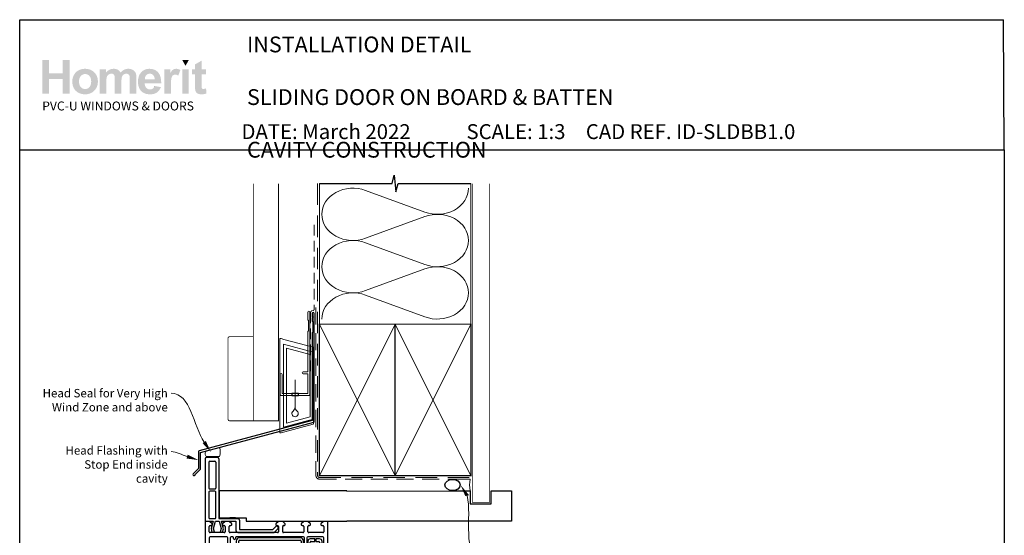
# Model space of a CAD drawing. Units: millimetres. Extents: x 29 to 1238, y 28 to 1593.
# Drawn here: x 42 to 627, y 1285 to 1592 of the extents above; entities that cross this region are included whole.
import ezdxf

# ---------------------------------------------------------------- set-up
doc = ezdxf.new("R2010")
doc.units = ezdxf.units.MM
doc.linetypes.add('DASHED', pattern=[19.05, 12.7, -6.35])
doc.layers.add('Homerit', color=2, linetype='Continuous')
doc.layers.add('INK_EXT_XXXXXX', color=7, linetype='Continuous')
doc.styles.add('General notes', font='arial.ttf', dxfattribs={"height": 3.5})
doc.styles.get("Standard").update_dxf_attribs({"font": 'arial.ttf'})

# ---------------------------------------------------------------- blocks, each defined once
blk = doc.blocks.new('sealant')
at = {"layer": 'Homerit', "color": 9, "lineweight": 20}
blk.add_lwpolyline([(-10.46, -7), (0, -7, -0.106806), (0, 0), (-10.46, 0)], format="xyb", dxfattribs=at)
at = {"layer": 'Homerit', "color": 9, "lineweight": 20, "extrusion": (0, 0, -1)}
blk.add_ellipse((-10.46, -3.5), major_axis=(4.77, 0), ratio=0.733157, start_param=-1.570796, end_param=1.570796, dxfattribs=at)
at = {"layer": 'Homerit', "color": 7, "lineweight": 25}
blk.add_ellipse((-10.46, -3.5), major_axis=(-4.56, 0), ratio=0.728665, dxfattribs=at)
blk = doc.blocks.new('drop1')
at = {"layer": 'Homerit', "color": 8, "linetype": 'DASHED', "lineweight": 9, "ltscale": 20}
blk.add_lwpolyline([(0, -8.09), (0, 8.09)], dxfattribs=at)
at = {"layer": 'Homerit', "color": 2, "lineweight": 25}
blk.add_lwpolyline([(-2, -1.2), (2, -1.2), (2, 0), (-2, 0)], close=True, dxfattribs=at)
at = {"layer": 'Homerit', "color": 8, "linetype": 'Continuous', "lineweight": 9, "ltscale": 0.2}
blk.add_lwpolyline([(0, -8.1, -0.232217), (-1.17, -10.47, 2.918303), (1.17, -10.46, -0.232153), (0, -8.09)], format="xyb", dxfattribs=at)
blk = doc.blocks.new('A$C2B462F2B')
at = {"layer": 'Homerit', "color": 8, "lineweight": 0}
for p, q in [((0.78, 48.79), (0.78, -7.07)), ((3.03, 48.37), (1.47, 48.79)), ((20.63, 43.65), (3.03, 48.37)), ((20.78, -1.73), (20.78, 43.46)), ((1.47, -7.06), (20.63, -1.93))]:
    blk.add_line(p, q, dxfattribs=at)
at = {"layer": 'Homerit', "color": 250, "lineweight": 0}
for p, q in [((2.98, -3.76), (2.98, 45.49)), ((2.98, 45.49), (20.58, 40.77)), ((4.75, -1.45), (4.75, 43.18)), ((4.75, 43.18), (18.81, 39.41)), ((18.81, 39.41), (18.81, 2.31)), ((20.58, 40.77), (20.58, 0.95)), ((20.58, 0.95), (2.98, -3.76)), ((2.98, -4.29), (20.58, 0.43)), ((18.81, 2.31), (4.75, -1.45)), ((2.98, -5.71), (20.58, -1))]:
    blk.add_line(p, q, dxfattribs=at)
at = {"layer": 'Homerit', "color": 8, "lineweight": 0}
for centre, start, end in [((20.58, 43.46), 0, 75), ((20.58, -1.73), 285, 0)]:
    blk.add_arc(centre, 0.2, start, end, dxfattribs=at)
at = {"layer": 'Homerit', "color": 8, "lineweight": 0, "extrusion": (0, 0, -1)}
for centre, major_axis, start_param, end_param in [((1.59, 48.55), (-0.812, 0.263), 6.20913, 7.630923), ((1.59, -6.82), (-0.812, -0.263), 4.935448, 6.357241)]:
    blk.add_ellipse(centre, major_axis=major_axis, ratio=0.228742, start_param=start_param, end_param=end_param, dxfattribs=at)
blk = doc.blocks.new('A$Cd060d730')
for p, q in [((-36.69, 77.5), (-36.69, 41.5)), ((-35.69, 78.5), (-29.49, 78.5)), ((-33.89, 76.2), (-30.79, 76.2)), ((-28.49, 77.5), (-28.49, 42.1)), ((-34.39, 75.7), (-34.39, 60.2)), ((-30.29, 75.7), (-30.29, 60.2)), ((-33.89, 59.7), (-30.79, 59.7)), ((-28.23, 58.5), (-28.23, 42.5)), ((47.42, 58.5), (-28.23, 58.5)), ((-34.39, 57.9), (-34.39, 42.6)), ((-30.79, 58.4), (-33.89, 58.4)), ((-30.29, 42.6), (-30.29, 57.9)), ((-36.69, 41.5), (-36.69, 41)), ((-33.89, 42.1), (-30.79, 42.1)), ((-28.49, 42.1), (-17.19, 42.1)), ((-28.23, 42.5), (-12.23, 42.5)), ((-18.67, 42.5), (-21.97, 42.5)), ((-16.19, 41.1), (-16.19, 35.7)), ((-12.23, 42.5), (-12.23, 40.5)), ((-36.71, 39.96), (-36.71, -11.04)), ((-34.01, 40.46), (-36.21, 40.46)), ((-36.18, 40.5), (-35.69, 40.5)), ((-35.69, 40.5), (-31.87, 40.5)), ((-34.21, 34.26), (-34.21, 37.46)), ((-32.51, 38.96), (-34.01, 40.46)), ((-33.71, 37.96), (-33.01, 37.96)), ((-31.87, 40.5), (-33.14, 36.13)), ((-33.14, 36.13), (-32.58, 34.02)), ((-32.51, 38.46), (-32.51, 38.96)), ((-31.65, 36.15), (-30.49, 40.5)), ((-31.08, 34.02), (-31.65, 36.15)), ((-30.49, 40.5), (-28.24, 40.5)), ((-28.24, 40.5), (-27.07, 36.15)), ((-27.07, 36.15), (-27.64, 34.02)), ((-25.71, 36), (-26.92, 40.5)), ((-26.92, 40.5), (-18.32, 40.5)), ((-24.81, 40.46), (-26.31, 38.96)), ((-26.31, 38.96), (-26.31, 38.46)), ((-26.24, 34.02), (-25.71, 36)), ((-25.81, 37.96), (-25.31, 37.96)), ((-22.31, 40.46), (-24.81, 40.46)), ((-24.81, 37.46), (-24.81, 34.26)), ((-20.81, 38.96), (-22.31, 40.46)), ((-22.31, 34.26), (-22.31, 37.46)), ((-21.81, 37.96), (-21.31, 37.96)), ((-20.81, 38.46), (-20.81, 38.96)), ((-18.32, 40.5), (-18.32, 34.88)), ((-16.19, 35.7), (3.61, 35.7)), ((-12.23, 40.5), (47.42, 40.5)), ((3.61, 35.7), (5.26, 37.34)), ((4.4, 33.88), (6.6, 36.09)), ((6.89, 40.46), (5.39, 38.96)), ((5.39, 38.96), (5.39, 38.46)), ((5.89, 37.96), (6.39, 37.96)), ((6.58, 37.03), (6.72, 36.6)), ((9.39, 40.46), (6.89, 40.46)), ((6.89, 37.46), (6.89, 34.26)), ((10.89, 38.96), (9.39, 40.46)), ((9.39, 34.26), (9.39, 37.46)), ((9.89, 37.96), (10.39, 37.96)), ((10.89, 38.46), (10.89, 38.96)), ((21.89, 40.46), (20.39, 38.96)), ((20.39, 38.96), (20.39, 38.46)), ((20.89, 37.96), (21.39, 37.96)), ((24.39, 40.46), (21.89, 40.46)), ((21.89, 37.46), (21.89, 34.26)), ((25.89, 38.96), (24.39, 40.46)), ((24.39, 34.26), (24.39, 37.46)), ((24.89, 37.96), (25.39, 37.96)), ((25.89, 38.46), (25.89, 38.96)), ((33.59, 40.46), (32.09, 38.96)), ((32.09, 38.96), (32.09, 38.46)), ((32.59, 37.96), (33.29, 37.96)), ((35.79, 40.46), (33.59, 40.46)), ((33.79, 37.46), (33.79, 34.26)), ((36.29, -11.04), (36.29, 39.96)), ((-34.21, 30.76), (-34.21, 2.16)), ((-25.31, 33.76), (-33.71, 33.76)), ((-23.71, 31.26), (-33.71, 31.26)), ((-32.58, 34.02), (-31.08, 34.02)), ((-27.64, 34.02), (-26.24, 34.02)), ((-23.21, 21.05), (-23.21, 30.76)), ((6.39, 33.76), (-21.81, 33.76)), ((-21.71, 30.76), (-21.71, 21.44)), ((-20.21, 31.26), (-21.21, 31.26)), ((-19.71, 30.26), (-19.71, 30.76)), ((-18.71, 30.76), (-18.71, 30.26)), ((21.79, 31.26), (-18.21, 31.26)), ((-17.32, 33.88), (4.4, 33.88)), ((19.79, 30.76), (-16.21, 30.76)), ((-16.21, 29.26), (19.79, 29.26)), ((21.39, 33.76), (9.89, 33.76)), ((22.29, 17.44), (22.29, 30.76)), ((23.79, 30.76), (23.79, 2.16)), ((33.29, 31.26), (24.29, 31.26)), ((33.29, 33.76), (24.89, 33.76)), ((28.54, 30.06), (25.79, 30.06)), ((28.54, 28.56), (28.54, 30.06)), ((31.29, 30.06), (29.04, 30.06)), ((29.04, 30.06), (29.04, 28.56)), ((33.79, 2.16), (33.79, 30.76)), ((-18.21, 28.76), (-18.21, 26.01)), ((-18.21, 26.01), (-16.71, 26.01)), ((-18.21, 25.51), (-18.21, 22.76)), ((-16.71, 25.51), (-18.21, 25.51)), ((-16.71, 26.01), (-16.71, 28.76)), ((-16.71, 22.76), (-16.71, 25.51)), ((20.29, 28.76), (20.29, 22.76)), ((21.79, 22.76), (21.79, 28.76)), ((24.29, 28.56), (24.29, 7.06)), ((25.79, 7.56), (25.79, 28.06)), ((26.29, 28.56), (28.54, 28.56)), ((29.04, 28.56), (30.79, 28.56)), ((31.29, 28.06), (31.29, 7.56)), ((32.79, 7.06), (32.79, 28.56)), ((-20.9, 18.3), (-16.71, 16.45)), ((-20.9, 18.3), (-20.9, 18.3)), ((-19.87, 20.57), (-16.2, 18.96)), ((19.79, 22.26), (-16.21, 22.26)), ((-16.21, 20.76), (19.79, 20.76)), ((-16.2, 18.96), (-16.2, 18.96)), ((-16.03, 18.92), (13.48, 17.37)), ((14.01, 17.83), (14.2, 19.99)), ((14.79, 19.99), (14.99, 17.73)), ((14.99, 17.73), (14.99, 17.73)), ((-24.21, 12.47), (-24.21, 12.47)), ((-24.21, 2.16), (-24.21, 12.47)), ((-21.85, 13.78), (-23.12, 15.05)), ((-21.71, -11.04), (-21.71, 13.42)), ((-16.71, 16.45), (20.82, 14.49)), ((13.48, 17.37), (13.48, 17.37)), ((15.46, 17.27), (21.77, 16.94)), ((21.29, 13.99), (21.29, 13.99)), ((21.29, 13.99), (21.29, -11.04)), ((21.77, 16.94), (21.77, 16.94)), ((30.79, 7.06), (26.29, 7.06)), ((-33.71, 1.66), (-31.97, 1.66)), ((-31.48, 2.12), (-31.25, 4.81)), ((-30.76, 5.26), (-30.71, 5.26)), ((-30.21, 4.76), (-30.21, 2.46)), ((-29.71, 1.96), (-28.71, 1.96)), ((-28.21, 2.46), (-28.21, 4.76)), ((-27.71, 5.26), (-27.66, 5.26)), ((-27.17, 4.81), (-27.17, 4.81)), ((-27.17, 4.81), (-26.93, 2.12)), ((-26.93, 2.12), (-26.93, 2.12)), ((-26.43, 1.66), (-24.71, 1.66)), ((24.29, 1.66), (26.02, 1.66)), ((25.79, 5.56), (31.29, 5.56)), ((26.02, 1.66), (26.02, 1.66)), ((26.52, 2.12), (26.75, 4.81)), ((27.24, 5.26), (27.29, 5.26)), ((27.79, 4.76), (27.79, 2.46)), ((28.29, 1.96), (29.29, 1.96)), ((29.79, 2.46), (29.79, 4.76)), ((30.29, 5.26), (30.34, 5.26)), ((30.83, 4.81), (30.83, 4.81)), ((30.83, 4.81), (31.07, 2.12)), ((31.07, 2.12), (31.07, 2.12)), ((31.57, 1.66), (33.29, 1.66)), ((-34.21, -1.84), (-34.21, -1.34)), ((-34.21, -8.54), (-34.21, -5.45)), ((-34.06, -5.09), (-32.31, -3.34)), ((-34.06, -5.09), (-34.06, -5.09)), ((-33.71, -0.84), (-29.51, -0.84)), ((-32.81, -2.34), (-33.71, -2.34)), ((-32.31, -3.34), (-32.31, -2.84)), ((-29.51, -0.84), (-29.21, -0.54)), ((-29.21, -0.54), (-28.91, -0.84)), ((-28.91, -0.84), (-24.71, -0.84)), ((-26.11, -2.84), (-26.11, -3.34)), ((-26.11, -3.34), (-24.35, -5.09)), ((-24.71, -2.34), (-25.61, -2.34)), ((-24.21, -1.34), (-24.21, -1.84)), ((-24.21, -5.45), (-24.21, -8.54)), ((23.79, -1.84), (23.79, -1.34)), ((23.79, -8.54), (23.79, -5.45)), ((23.94, -5.09), (25.69, -3.34)), ((23.94, -5.09), (23.94, -5.09)), ((24.29, -0.84), (28.49, -0.84)), ((25.19, -2.34), (24.29, -2.34)), ((25.69, -3.34), (25.69, -2.84)), ((28.49, -0.84), (28.79, -0.54)), ((28.79, -0.54), (29.09, -0.84)), ((29.09, -0.84), (33.29, -0.84)), ((31.89, -2.84), (31.89, -3.34)), ((31.89, -3.34), (33.65, -5.09)), ((33.29, -2.34), (32.39, -2.34)), ((33.79, -1.34), (33.79, -1.84)), ((33.79, -5.45), (33.79, -8.54)), ((-36.21, -11.54), (-33.81, -11.54)), ((-33.81, -11.54), (-32.31, -10.04)), ((-32.08, -10.64), (-33.77, -11.62)), ((-33.77, -11.62), (-24.57, -11.62)), ((-32.81, -9.04), (-33.71, -9.04)), ((-32.5, -8.29), (-32.08, -10.64)), ((-31.62, -6.55), (-32.44, -7.97)), ((-32.31, -10.04), (-32.31, -9.54)), ((-31.23, -9.72), (-31.45, -8.48)), ((-31.42, -8.22), (-30.76, -7.05)), ((-27.58, -10.11), (-30.75, -10.11)), ((-27.56, -7.08), (-26.97, -8.11)), ((-26.9, -8.53), (-27.11, -9.72)), ((-25.88, -8.02), (-26.74, -6.51)), ((-26.26, -10.64), (-25.85, -8.31)), ((-24.57, -11.62), (-26.26, -10.64)), ((-26.11, -9.54), (-26.11, -10.04)), ((-26.11, -10.04), (-24.61, -11.54)), ((-24.71, -9.04), (-25.61, -9.04)), ((-24.61, -11.54), (-22.21, -11.54)), ((21.79, -11.54), (24.19, -11.54)), ((24.19, -11.54), (25.69, -10.04)), ((25.88, -10.57), (24.19, -11.55)), ((24.19, -11.55), (33.39, -11.55)), ((25.19, -9.04), (24.29, -9.04)), ((25.46, -8.22), (25.88, -10.57)), ((26.34, -6.48), (25.52, -7.9)), ((25.69, -10.04), (25.69, -9.54)), ((26.73, -9.65), (26.51, -8.42)), ((26.53, -8.15), (27.2, -6.98)), ((30.38, -10.05), (27.21, -10.05)), ((30.39, -7.02), (30.99, -8.04)), ((31.06, -8.46), (30.85, -9.65)), ((32.08, -7.95), (31.22, -6.44)), ((31.7, -10.57), (32.11, -8.24)), ((33.39, -11.55), (31.7, -10.57)), ((31.89, -9.54), (31.89, -10.04)), ((31.89, -10.04), (33.39, -11.54)), ((33.29, -9.04), (32.39, -9.04)), ((33.39, -11.54), (35.79, -11.54))]:
    blk.add_line(p, q)
for centre, radius, start, end in [((-35.69, 77.5), 1, 90, 180), ((-33.89, 75.7), 0.5, 90, 180), ((-30.79, 75.7), 0.5, 0, 90), ((-29.49, 77.5), 1, 0, 90), ((-33.89, 60.2), 0.5, 180, 270), ((-30.79, 60.2), 0.5, 270, 0), ((-33.89, 57.9), 0.5, 90, 180), ((-30.79, 57.9), 0.5, 0, 90), ((-36.19, 41), 0.5, 180, 270.12471), ((-33.89, 42.6), 0.5, 180, 270), ((-30.79, 42.6), 0.5, 270, 0), ((-17.19, 41.1), 1, 0, 90), ((-36.21, 39.96), 0.5, 90, 180), ((-33.71, 37.46), 0.5, 90, 180), ((-33.01, 38.46), 0.5, 270, 0), ((-25.81, 38.46), 0.5, 180, 270), ((-25.31, 37.46), 0.5, 0, 90), ((-21.81, 37.46), 0.5, 90, 180), ((-21.31, 38.46), 0.5, 270, 0), ((5.82, 36.77), 0.8, 18.93829, 135), ((5.89, 38.46), 0.5, 180, 270), ((6.39, 37.46), 0.5, 360, 89.98601), ((6.25, 36.44), 0.5, 315, 18.93829), ((9.89, 37.46), 0.5, 90, 180.00262), ((10.39, 38.46), 0.5, 270, 0), ((20.89, 38.46), 0.5, 180, 270), ((21.39, 37.46), 0.5, 0, 90), ((24.89, 37.46), 0.5, 89.98601, 179.99913), ((25.39, 38.46), 0.5, 270, 0), ((32.59, 38.46), 0.5, 180, 270), ((33.29, 37.46), 0.5, 0, 90), ((35.79, 39.96), 0.5, 360, 90), ((-33.71, 34.26), 0.5, 180, 270), ((-33.71, 30.76), 0.5, 90, 180), ((-25.31, 34.26), 0.5, 270, 0), ((-23.71, 30.76), 0.5, 0, 90), ((-21.81, 34.26), 0.5, 180, 270), ((-21.21, 30.76), 0.5, 90, 180), ((-20.21, 30.76), 0.5, 0, 90), ((-19.21, 30.26), 0.5, 180, 0), ((-18.21, 30.76), 0.5, 90, 180), ((-17.32, 34.88), 1, 180, 270), ((-16.21, 28.76), 2, 90, 180), ((-16.21, 28.76), 0.5, 90, 180), ((6.39, 34.26), 0.5, 270, 0), ((9.89, 34.26), 0.5, 180, 270), ((19.79, 28.76), 2, 0, 90), ((19.79, 28.76), 0.5, 360, 90), ((21.39, 34.26), 0.5, 270, 0), ((21.79, 30.76), 0.5, 0, 90), ((24.29, 30.76), 0.5, 90, 180), ((25.79, 28.56), 1.5, 90, 180), ((24.89, 34.26), 0.5, 179.99825, 270), ((31.29, 28.56), 1.5, 0, 90), ((33.29, 34.26), 0.5, 270, 0), ((33.29, 30.76), 0.5, 0, 90), ((26.29, 28.06), 0.5, 90, 180), ((30.79, 28.06), 0.5, 360, 90), ((-21.71, 16.47), 4.5, 113.54094, 233.13088), ((-21.71, 16.47), 2, 66.28304, 225.00062), ((-23.71, 21.05), 0.5, 293.91378, 0), ((-21.21, 21.44), 0.5, 179.66181, 264.25531), ((-21.71, 16.47), 4.5, 65.85576, 84.25989), ((-16.21, 22.76), 2, 180, 270), ((-16.21, 22.76), 0.5, 180, 270), ((-16, 19.42), 0.499, 246.28611, 267.00083), ((13.51, 17.87), 0.5, 267.00559, 354.99936), ((14.49, 19.96), 0.3, 5.00181, 174.99819), ((15.49, 17.77), 0.5, 184.99943, 266.99126), ((19.79, 22.76), 0.5, 270, 0), ((19.79, 22.76), 2, 270, 0), ((-24.71, 12.47), 0.5, 360, 53.1364), ((-22.21, 13.43), 0.5, 359.00062, 44.99505), ((20.79, 13.99), 0.5, 0, 86.99107), ((21.79, 17.44), 0.5, 267.00614, 0), ((25.79, 7.06), 1.5, 180, 270), ((26.29, 7.56), 0.5, 180, 270), ((30.79, 7.56), 0.5, 270, 0), ((31.29, 7.06), 1.5, 270, 0), ((-33.71, 2.16), 0.5, 180, 270), ((-31.98, 2.16), 0.5, 270.96843, 355.00057), ((-30.75, 4.76), 0.5, 90.95023, 175.00406), ((-30.71, 4.76), 0.5, 360, 90), ((-29.71, 2.46), 0.5, 180, 270), ((-28.71, 2.46), 0.5, 270, 0), ((-27.71, 4.76), 0.5, 90, 180), ((-27.66, 4.76), 0.5, 4.99594, 90), ((-26.43, 2.16), 0.5, 185.00291, 270), ((-24.71, 2.16), 0.5, 270, 0), ((24.29, 2.16), 0.5, 180, 270), ((26.02, 2.16), 0.5, 270, 354.99936), ((27.25, 4.76), 0.5, 90.95023, 175.00406), ((27.29, 4.76), 0.5, 360, 90), ((28.29, 2.46), 0.5, 180, 270), ((29.29, 2.46), 0.5, 270, 0), ((30.29, 4.76), 0.5, 90, 180), ((30.34, 4.76), 0.5, 4.99594, 90), ((31.57, 2.16), 0.5, 185.00291, 270), ((33.29, 2.16), 0.5, 270, 0), ((-33.71, -1.34), 0.5, 90, 180), ((-33.71, -1.84), 0.5, 180, 270), ((-33.71, -5.45), 0.5, 135.00495, 180), ((-32.81, -2.84), 0.5, 360, 90), ((-25.61, -2.84), 0.5, 90, 180), ((-24.71, -1.34), 0.5, 0, 90), ((-24.71, -1.84), 0.5, 270, 0), ((-24.71, -5.45), 0.5, 359.00062, 44.99506), ((24.29, -1.34), 0.5, 90, 180), ((24.29, -1.84), 0.5, 180, 270), ((24.29, -5.45), 0.5, 135.00495, 180), ((25.19, -2.84), 0.5, 360, 90), ((32.39, -2.84), 0.5, 90, 180), ((33.29, -1.34), 0.5, 0, 90), ((33.29, -1.84), 0.5, 270, 0), ((33.29, -5.45), 0.5, 359.00062, 44.99506), ((-36.21, -11.04), 0.5, 180, 270), ((-33.71, -8.54), 0.5, 180, 270), ((-32.81, -9.54), 0.5, 360, 90), ((-32, -8.21), 0.499, 151.7465, 189.41847), ((-31.17, -6.77), 0.501, 325.89995, 154.10447), ((-30.96, -8.39), 0.495, 159.84573, 190.96386), ((-30.74, -9.61), 0.502, 192.70939, 268.43327), ((-27.15, -6.8), 0.502, 35.4278, 214.3202), ((-27.6, -9.61), 0.501, 272.31426, 347.41351), ((-27.42, -8.4), 0.532, 345.70111, 32.47432), ((-25.61, -9.54), 0.5, 90, 180), ((-26.33, -8.21), 0.489, 348.34259, 22.61215), ((-24.71, -8.54), 0.5, 270, 0), ((-22.21, -11.04), 0.5, 270, 0), ((21.79, -11.04), 0.5, 180, 270), ((24.29, -8.54), 0.5, 180, 270), ((25.19, -9.54), 0.5, 360, 90), ((25.95, -8.14), 0.499, 151.7465, 189.41847), ((26.79, -6.7), 0.501, 325.89995, 154.10447), ((27, -8.32), 0.495, 159.84573, 190.96386), ((27.22, -9.54), 0.502, 192.70939, 268.43327), ((30.81, -6.73), 0.502, 35.4278, 214.3202), ((30.36, -9.55), 0.501, 272.31426, 347.41351), ((30.54, -8.33), 0.532, 345.70111, 32.47432), ((32.39, -9.54), 0.5, 90, 180), ((31.63, -8.14), 0.489, 348.34259, 22.61215), ((33.29, -8.54), 0.5, 270, 0), ((35.79, -11.04), 0.5, 270, 0)]:
    blk.add_arc(centre, radius, start, end)

msp = doc.modelspace()

# ---------------------------------------------------------------- hatches: boundary and pattern name
at = {"linetype": 'Continuous', "true_color": 0x2776bb}
h = msp.add_hatch(color=152, dxfattribs=at)
h.dxf.hatch_style = 1
edge = h.paths.add_edge_path()
edge.add_spline(control_points=[(88.65, 1554.81), (88.65, 1556.98), (87.94, 1558.79), (86.51, 1560.21)], knot_values=[0, 0, 0, 0, 1, 1, 1, 1], degree=3, periodic=0)
edge.add_spline(control_points=[(86.51, 1560.21), (85.09, 1561.64), (83.26, 1562.36), (81.03, 1562.36)], knot_values=[0, 0, 0, 0, 1, 1, 1, 1], degree=3, periodic=0)
edge.add_spline(control_points=[(81.03, 1562.36), (79.58, 1562.36), (78.28, 1562.04), (77.1, 1561.41)], knot_values=[0, 0, 0, 0, 1, 1, 1, 1], degree=3, periodic=0)
edge.add_spline(control_points=[(77.1, 1561.41), (75.93, 1560.78), (75.03, 1559.87), (74.39, 1558.68)], knot_values=[0, 0, 0, 0, 1, 1, 1, 1], degree=3, periodic=0)
edge.add_spline(control_points=[(74.39, 1558.68), (73.75, 1557.48), (73.43, 1556.25), (73.43, 1554.97)], knot_values=[0, 0, 0, 0, 1, 1, 1, 1], degree=3, periodic=0)
edge.add_spline(control_points=[(73.43, 1554.97), (73.43, 1553.3), (73.75, 1551.88), (74.39, 1550.72)], knot_values=[0, 0, 0, 0, 1, 1, 1, 1], degree=3, periodic=0)
edge.add_spline(control_points=[(74.39, 1550.72), (75.03, 1549.56), (75.96, 1548.68), (77.19, 1548.07)], knot_values=[0, 0, 0, 0, 1, 1, 1, 1], degree=3, periodic=0)
edge.add_spline(control_points=[(77.19, 1548.07), (78.41, 1547.47), (79.7, 1547.17), (81.06, 1547.17)], knot_values=[0, 0, 0, 0, 1, 1, 1, 1], degree=3, periodic=0)
edge.add_spline(control_points=[(81.06, 1547.17), (83.24, 1547.17), (85.05, 1547.9), (86.49, 1549.34)], knot_values=[0, 0, 0, 0, 1, 1, 1, 1], degree=3, periodic=0)
edge.add_spline(control_points=[(86.49, 1549.34), (87.93, 1550.79), (88.65, 1552.61), (88.65, 1554.81)], knot_values=[0, 0, 0, 0, 1, 1, 1, 1], degree=3, periodic=0)
edge = h.paths.add_edge_path(flags=16)
edge.add_spline(control_points=[(77.43, 1554.76), (77.43, 1556.2), (77.78, 1557.3), (78.47, 1558.07)], knot_values=[0, 0, 0, 0, 1, 1, 1, 1], degree=3, periodic=0)
edge.add_spline(control_points=[(78.47, 1558.07), (79.17, 1558.83), (80.03, 1559.22), (81.05, 1559.22)], knot_values=[0, 0, 0, 0, 1, 1, 1, 1], degree=3, periodic=0)
edge.add_spline(control_points=[(81.05, 1559.22), (82.07, 1559.22), (82.93, 1558.83), (83.62, 1558.07)], knot_values=[0, 0, 0, 0, 1, 1, 1, 1], degree=3, periodic=0)
edge.add_spline(control_points=[(83.62, 1558.07), (84.31, 1557.3), (84.65, 1556.21), (84.65, 1554.79)], knot_values=[0, 0, 0, 0, 1, 1, 1, 1], degree=3, periodic=0)
edge.add_spline(control_points=[(84.65, 1554.79), (84.65, 1553.33), (84.31, 1552.22), (83.62, 1551.46)], knot_values=[0, 0, 0, 0, 1, 1, 1, 1], degree=3, periodic=0)
edge.add_spline(control_points=[(83.62, 1551.46), (82.93, 1550.69), (82.07, 1550.31), (81.05, 1550.31)], knot_values=[0, 0, 0, 0, 1, 1, 1, 1], degree=3, periodic=0)
edge.add_spline(control_points=[(81.05, 1550.31), (80.03, 1550.31), (79.17, 1550.69), (78.47, 1551.46)], knot_values=[0, 0, 0, 0, 1, 1, 1, 1], degree=3, periodic=0)
edge.add_spline(control_points=[(78.47, 1551.46), (77.78, 1552.22), (77.43, 1553.33), (77.43, 1554.76)], knot_values=[0, 0, 0, 0, 1, 1, 1, 1], degree=3, periodic=0)
edge = h.paths.add_edge_path()
edge.add_spline(control_points=[(93.64, 1554.57), (93.64, 1555.97), (93.74, 1556.97), (93.95, 1557.57)], knot_values=[0, 0, 0, 0, 1, 1, 1, 1], degree=3, periodic=0)
edge.add_spline(control_points=[(93.95, 1557.57), (94.16, 1558.17), (94.51, 1558.63), (94.99, 1558.95)], knot_values=[0, 0, 0, 0, 1, 1, 1, 1], degree=3, periodic=0)
edge.add_spline(control_points=[(94.99, 1558.95), (95.47, 1559.27), (96.02, 1559.43), (96.62, 1559.43)], knot_values=[0, 0, 0, 0, 1, 1, 1, 1], degree=3, periodic=0)
edge.add_spline(control_points=[(96.62, 1559.43), (97.12, 1559.43), (97.52, 1559.33), (97.81, 1559.13)], knot_values=[0, 0, 0, 0, 1, 1, 1, 1], degree=3, periodic=0)
edge.add_spline(control_points=[(97.81, 1559.13), (98.11, 1558.93), (98.32, 1558.62), (98.46, 1558.21)], knot_values=[0, 0, 0, 0, 1, 1, 1, 1], degree=3, periodic=0)
edge.add_spline(control_points=[(98.46, 1558.21), (98.6, 1557.8), (98.67, 1556.89), (98.67, 1555.48)], knot_values=[0, 0, 0, 0, 1, 1, 1, 1], degree=3, periodic=0)
edge.add_line((98.67, 1555.48), (98.67, 1547.52))
edge.add_line((98.67, 1547.52), (102.58, 1547.52))
edge.add_line((102.58, 1547.52), (102.58, 1554.49))
edge.add_spline(control_points=[(102.58, 1554.49), (102.58, 1555.86), (102.69, 1556.86), (102.9, 1557.5)], knot_values=[0, 0, 0, 0, 1, 1, 1, 1], degree=3, periodic=0)
edge.add_spline(control_points=[(102.9, 1557.5), (103.12, 1558.13), (103.47, 1558.61), (103.95, 1558.94)], knot_values=[0, 0, 0, 0, 1, 1, 1, 1], degree=3, periodic=0)
edge.add_spline(control_points=[(103.95, 1558.94), (104.43, 1559.27), (104.95, 1559.43), (105.5, 1559.43)], knot_values=[0, 0, 0, 0, 1, 1, 1, 1], degree=3, periodic=0)
edge.add_spline(control_points=[(105.5, 1559.43), (106.25, 1559.43), (106.81, 1559.16), (107.17, 1558.61)], knot_values=[0, 0, 0, 0, 1, 1, 1, 1], degree=3, periodic=0)
edge.add_spline(control_points=[(107.17, 1558.61), (107.44, 1558.19), (107.57, 1557.26), (107.57, 1555.82)], knot_values=[0, 0, 0, 0, 1, 1, 1, 1], degree=3, periodic=0)
edge.add_line((107.57, 1555.82), (107.57, 1547.52))
edge.add_line((107.57, 1547.52), (111.49, 1547.52))
edge.add_line((111.49, 1547.52), (111.49, 1556.79))
edge.add_spline(control_points=[(111.49, 1556.79), (111.49, 1558.18), (111.35, 1559.18), (111.08, 1559.8)], knot_values=[0, 0, 0, 0, 1, 1, 1, 1], degree=3, periodic=0)
edge.add_spline(control_points=[(111.08, 1559.8), (110.71, 1560.64), (110.15, 1561.27), (109.4, 1561.71)], knot_values=[0, 0, 0, 0, 1, 1, 1, 1], degree=3, periodic=0)
edge.add_spline(control_points=[(109.4, 1561.71), (108.64, 1562.14), (107.72, 1562.36), (106.64, 1562.36)], knot_values=[0, 0, 0, 0, 1, 1, 1, 1], degree=3, periodic=0)
edge.add_spline(control_points=[(106.64, 1562.36), (105.78, 1562.36), (104.98, 1562.16), (104.23, 1561.78)], knot_values=[0, 0, 0, 0, 1, 1, 1, 1], degree=3, periodic=0)
edge.add_spline(control_points=[(104.23, 1561.78), (103.47, 1561.4), (102.77, 1560.83), (102.12, 1560.06)], knot_values=[0, 0, 0, 0, 1, 1, 1, 1], degree=3, periodic=0)
edge.add_spline(control_points=[(102.12, 1560.06), (101.68, 1560.83), (101.11, 1561.4), (100.41, 1561.78)], knot_values=[0, 0, 0, 0, 1, 1, 1, 1], degree=3, periodic=0)
edge.add_spline(control_points=[(100.41, 1561.78), (99.71, 1562.16), (98.89, 1562.36), (97.95, 1562.36)], knot_values=[0, 0, 0, 0, 1, 1, 1, 1], degree=3, periodic=0)
edge.add_spline(control_points=[(97.95, 1562.36), (96.16, 1562.36), (94.63, 1561.59), (93.34, 1560.07)], knot_values=[0, 0, 0, 0, 1, 1, 1, 1], degree=3, periodic=0)
edge.add_line((93.34, 1560.07), (93.34, 1562.05))
edge.add_line((93.34, 1562.05), (89.72, 1562.05))
edge.add_line((89.72, 1562.05), (89.72, 1547.52))
edge.add_line((89.72, 1547.52), (93.64, 1547.52))
edge.add_line((93.64, 1547.52), (93.64, 1554.57))
edge = h.paths.add_edge_path()
edge.add_spline(control_points=[(126.23, 1553.67), (126.28, 1556.61), (125.67, 1558.79), (124.4, 1560.22)], knot_values=[0, 0, 0, 0, 1, 1, 1, 1], degree=3, periodic=0)
edge.add_spline(control_points=[(124.4, 1560.22), (123.13, 1561.64), (121.4, 1562.36), (119.2, 1562.36)], knot_values=[0, 0, 0, 0, 1, 1, 1, 1], degree=3, periodic=0)
edge.add_spline(control_points=[(119.2, 1562.36), (117.24, 1562.36), (115.62, 1561.67), (114.34, 1560.31)], knot_values=[0, 0, 0, 0, 1, 1, 1, 1], degree=3, periodic=0)
edge.add_spline(control_points=[(114.34, 1560.31), (113.06, 1558.95), (112.42, 1557.06), (112.42, 1554.65)], knot_values=[0, 0, 0, 0, 1, 1, 1, 1], degree=3, periodic=0)
edge.add_spline(control_points=[(112.42, 1554.65), (112.42, 1552.64), (112.91, 1550.97), (113.88, 1549.65)], knot_values=[0, 0, 0, 0, 1, 1, 1, 1], degree=3, periodic=0)
edge.add_spline(control_points=[(113.88, 1549.65), (115.11, 1548), (117.02, 1547.17), (119.58, 1547.17)], knot_values=[0, 0, 0, 0, 1, 1, 1, 1], degree=3, periodic=0)
edge.add_spline(control_points=[(119.58, 1547.17), (121.21, 1547.17), (122.56, 1547.54), (123.64, 1548.27)], knot_values=[0, 0, 0, 0, 1, 1, 1, 1], degree=3, periodic=0)
edge.add_spline(control_points=[(123.64, 1548.27), (124.72, 1549), (125.51, 1550.07), (126.01, 1551.47)], knot_values=[0, 0, 0, 0, 1, 1, 1, 1], degree=3, periodic=0)
edge.add_line((126.01, 1551.47), (122.14, 1552.12))
edge.add_spline(control_points=[(122.14, 1552.12), (121.93, 1551.39), (121.61, 1550.87), (121.19, 1550.54)], knot_values=[0, 0, 0, 0, 1, 1, 1, 1], degree=3, periodic=0)
edge.add_spline(control_points=[(121.19, 1550.54), (120.77, 1550.22), (120.25, 1550.05), (119.64, 1550.05)], knot_values=[0, 0, 0, 0, 1, 1, 1, 1], degree=3, periodic=0)
edge.add_spline(control_points=[(119.64, 1550.05), (118.73, 1550.05), (117.98, 1550.37), (117.37, 1551.01)], knot_values=[0, 0, 0, 0, 1, 1, 1, 1], degree=3, periodic=0)
edge.add_spline(control_points=[(117.37, 1551.01), (116.76, 1551.64), (116.45, 1552.53), (116.42, 1553.67)], knot_values=[0, 0, 0, 0, 1, 1, 1, 1], degree=3, periodic=0)
edge.add_line((116.42, 1553.67), (126.23, 1553.67))
edge = h.paths.add_edge_path(flags=16)
edge.add_spline(control_points=[(116.49, 1556.03), (116.48, 1557.08), (116.75, 1557.91), (117.31, 1558.52)], knot_values=[0, 0, 0, 0, 1, 1, 1, 1], degree=3, periodic=0)
edge.add_spline(control_points=[(117.31, 1558.52), (117.87, 1559.13), (118.58, 1559.43), (119.44, 1559.43)], knot_values=[0, 0, 0, 0, 1, 1, 1, 1], degree=3, periodic=0)
edge.add_spline(control_points=[(119.44, 1559.43), (120.24, 1559.43), (120.92, 1559.14), (121.48, 1558.56)], knot_values=[0, 0, 0, 0, 1, 1, 1, 1], degree=3, periodic=0)
edge.add_spline(control_points=[(121.48, 1558.56), (122.03, 1557.99), (122.33, 1557.14), (122.36, 1556.03)], knot_values=[0, 0, 0, 0, 1, 1, 1, 1], degree=3, periodic=0)
edge.add_line((122.36, 1556.03), (116.49, 1556.03))
edge = h.paths.add_edge_path()
edge.add_spline(control_points=[(131.99, 1552), (131.99, 1554.47), (132.09, 1556.09), (132.31, 1556.86)], knot_values=[0, 0, 0, 0, 1, 1, 1, 1], degree=3, periodic=0)
edge.add_spline(control_points=[(132.31, 1556.86), (132.52, 1557.64), (132.82, 1558.17), (133.19, 1558.47)], knot_values=[0, 0, 0, 0, 1, 1, 1, 1], degree=3, periodic=0)
edge.add_spline(control_points=[(133.19, 1558.47), (133.56, 1558.77), (134.02, 1558.91), (134.55, 1558.91)], knot_values=[0, 0, 0, 0, 1, 1, 1, 1], degree=3, periodic=0)
edge.add_spline(control_points=[(134.55, 1558.91), (135.11, 1558.91), (135.71, 1558.7), (136.35, 1558.29)], knot_values=[0, 0, 0, 0, 1, 1, 1, 1], degree=3, periodic=0)
edge.add_line((136.35, 1558.29), (137.58, 1561.63))
edge.add_spline(control_points=[(137.58, 1561.63), (136.76, 1562.11), (135.91, 1562.36), (135.03, 1562.36)], knot_values=[0, 0, 0, 0, 1, 1, 1, 1], degree=3, periodic=0)
edge.add_spline(control_points=[(135.03, 1562.36), (134.4, 1562.36), (133.84, 1562.2), (133.35, 1561.9)], knot_values=[0, 0, 0, 0, 1, 1, 1, 1], degree=3, periodic=0)
edge.add_spline(control_points=[(133.35, 1561.9), (132.86, 1561.6), (132.3, 1560.96), (131.69, 1559.99)], knot_values=[0, 0, 0, 0, 1, 1, 1, 1], degree=3, periodic=0)
edge.add_line((131.69, 1559.99), (131.69, 1562.05))
edge.add_line((131.69, 1562.05), (128.07, 1562.05))
edge.add_line((128.07, 1562.05), (128.07, 1547.52))
edge.add_line((128.07, 1547.52), (131.99, 1547.52))
edge.add_line((131.99, 1547.52), (131.99, 1552))
h.paths.add_polyline_path([(142.61, 1562.05), (138.69, 1562.05), (138.69, 1547.52), (142.61, 1547.52)])
edge = h.paths.add_edge_path()
edge.add_line((150.19, 1559), (152.85, 1559))
edge.add_line((152.85, 1559), (152.85, 1562.05))
edge.add_line((152.85, 1562.05), (150.19, 1562.05))
edge.add_line((150.19, 1562.05), (150.19, 1567.17))
edge.add_line((150.19, 1567.17), (146.27, 1564.94))
edge.add_line((146.27, 1564.94), (146.27, 1562.05))
edge.add_line((146.27, 1562.05), (144.47, 1562.05))
edge.add_line((144.47, 1562.05), (144.47, 1559))
edge.add_line((144.47, 1559), (146.27, 1559))
edge.add_line((146.27, 1559), (146.27, 1552.65))
edge.add_spline(control_points=[(146.27, 1552.65), (146.27, 1551.28), (146.32, 1550.38), (146.4, 1549.93)], knot_values=[0, 0, 0, 0, 1, 1, 1, 1], degree=3, periodic=0)
edge.add_spline(control_points=[(146.4, 1549.93), (146.5, 1549.3), (146.68, 1548.8), (146.94, 1548.43)], knot_values=[0, 0, 0, 0, 1, 1, 1, 1], degree=3, periodic=0)
edge.add_spline(control_points=[(146.94, 1548.43), (147.2, 1548.06), (147.61, 1547.76), (148.17, 1547.52)], knot_values=[0, 0, 0, 0, 1, 1, 1, 1], degree=3, periodic=0)
edge.add_spline(control_points=[(148.17, 1547.52), (148.73, 1547.29), (149.36, 1547.17), (150.06, 1547.17)], knot_values=[0, 0, 0, 0, 1, 1, 1, 1], degree=3, periodic=0)
edge.add_spline(control_points=[(150.06, 1547.17), (151.2, 1547.17), (152.21, 1547.36), (153.11, 1547.75)], knot_values=[0, 0, 0, 0, 1, 1, 1, 1], degree=3, periodic=0)
edge.add_line((153.11, 1547.75), (152.83, 1550.72))
edge.add_spline(control_points=[(152.83, 1550.72), (152.15, 1550.48), (151.63, 1550.36), (151.27, 1550.36)], knot_values=[0, 0, 0, 0, 1, 1, 1, 1], degree=3, periodic=0)
edge.add_spline(control_points=[(151.27, 1550.36), (151.01, 1550.36), (150.79, 1550.42), (150.61, 1550.55)], knot_values=[0, 0, 0, 0, 1, 1, 1, 1], degree=3, periodic=0)
edge.add_spline(control_points=[(150.61, 1550.55), (150.43, 1550.68), (150.32, 1550.84), (150.26, 1551.04)], knot_values=[0, 0, 0, 0, 1, 1, 1, 1], degree=3, periodic=0)
edge.add_spline(control_points=[(150.26, 1551.04), (150.21, 1551.23), (150.19, 1551.93), (150.19, 1553.12)], knot_values=[0, 0, 0, 0, 1, 1, 1, 1], degree=3, periodic=0)
edge.add_line((150.19, 1553.12), (150.19, 1559))
h.paths.add_polyline_path([(71.82, 1567.56), (67.69, 1567.56), (67.69, 1559.69), (59.69, 1559.69), (59.69, 1567.56), (55.56, 1567.56), (55.56, 1547.52), (59.69, 1547.52), (59.69, 1556.29), (67.69, 1556.29), (67.69, 1547.52), (71.82, 1547.52)])
at = {"linetype": 'Continuous', "lineweight": 0, "true_color": 0xed1f24}
h = msp.add_hatch(color=240, dxfattribs=at)
h.dxf.hatch_style = 1
h.paths.add_polyline_path([(142.6, 1567.55), (138.7, 1567.55), (140.65, 1564.17)])

# ---------------------------------------------------------------- linework, layer by layer
at = {"color": 7}
for p, q in [((42.2, 1475.88), (42.2, 1591.51)), ((236.35, 1311.61), (309.64, 1311.68)), ((309.64, 1311.68), (309.64, 1303.97)), ((322.09, 1303.97), (322.09, 1311.68)), ((322.09, 1311.68), (334.09, 1311.68)), ((334.09, 1311.68), (334.09, 1293.68)), ((309.64, 1303.97), (322.09, 1303.97)), ((334.09, 1293.68), (236.35, 1293.61))]:
    msp.add_line(p, q, dxfattribs=at)
for p in [(42.2, 1591.51), (626.72, 1514.19)]:
    msp.add_line(p, (626.34, 1591.51))
msp.add_lwpolyline([(42.2, 1514.19), (626.72, 1514.19), (626.72, 820.86), (42.2, 820.86)], close=True, dxfattribs=at)
at = {"layer": 'Homerit', "color": 7, "lineweight": 5}
for p, q in [((247.5, 1490.16), (282.67, 1477.23)), ((282.67, 1474.62), (247.5, 1461.68)), ((247.5, 1459.07), (282.67, 1446.13)), ((282.67, 1443.52), (247.5, 1430.59)), ((247.5, 1427.98), (282.67, 1415.04))]:
    msp.add_line(p, q, dxfattribs=at)
at = {"layer": 'Homerit', "color": 7, "ltscale": 0.7}
msp.add_lwpolyline([(220.09, 1494.18), (263.34, 1494.18), (264.59, 1499.18), (265.59, 1489.18), (266.84, 1494.18), (310.09, 1494.18)], dxfattribs=at)
at = {"layer": 'Homerit', "color": 7, "lineweight": 30, "const_width": 0.5}
msp.add_lwpolyline([(180.89, 1494.18), (180.89, 1353.29), (195.89, 1353.29), (195.89, 1494.18)], dxfattribs=at)
at = {"layer": 'Homerit', "color": 7, "linetype": 'DASHED', "lineweight": 5}
msp.add_lwpolyline([(219.09, 1494.18), (219.09, 1320.68, 0.414214), (220.09, 1319.68), (310.09, 1319.68)], format="xyb", dxfattribs=at)
at = {"layer": 'Homerit', "color": 7, "lineweight": 13}
for points in [[(220.09, 1410.68), (220.09, 1494.18)], [(310.09, 1410.68), (310.09, 1494.18)]]:
    msp.add_lwpolyline(points, dxfattribs=at)
at = {"layer": 'Homerit', "color": 7, "lineweight": 25, "const_width": 0.4}
msp.add_lwpolyline([(321.09, 1494.18), (321.09, 1304.68), (311.09, 1304.68), (311.09, 1494.18)], dxfattribs=at)
at = {"layer": 'Homerit', "color": 7, "linetype": 'DASHED', "lineweight": 13, "ltscale": 0.5}
msp.add_lwpolyline([(217.09, 1469.75), (217.09, 1419.75, -0.339454), (216.35, 1418.78), (215.63, 1418.59, 0.339454), (214.89, 1417.63), (214.89, 1382.56)], format="xyb", dxfattribs=at)
at = {"layer": 'Homerit', "color": 7, "linetype": 'DASHED', "lineweight": 13, "ltscale": 0.8}
msp.add_lwpolyline([(218.09, 1420.68), (218.09, 1320.68, 0.414214), (220.09, 1318.68), (309.64, 1318.68)], format="xyb", dxfattribs=at)
at = {"layer": 'Homerit', "color": 7, "lineweight": 25}
msp.add_lwpolyline([(217.09, 1352.94), (217.09, 1416.96, 1), (215.89, 1416.96), (215.89, 1415.16), (216.29, 1414.76), (215.89, 1414.36), (215.89, 1412.56), (216.29, 1412.16), (216.29, 1405.96), (215.89, 1405.56), (215.89, 1353.48), (148.65, 1335.46, 0.339454), (148.27, 1334.98), (148.27, 1324.94), (145.23, 1321.9, 1.488372), (146.43, 1321.39), (149.33, 1324.3, 0.198912), (149.47, 1324.65), (149.47, 1334.44), (216.72, 1352.46, 0.339454)], format="xyb", close=True, dxfattribs=at)
at = {"layer": 'Homerit', "color": 7, "lineweight": 20}
msp.add_lwpolyline([(196.89, 1380.77, -1), (198.09, 1380.77), (198.09, 1369.56), (213.27, 1369.56), (213.27, 1381.22), (210.42, 1381.22, -1), (210.42, 1382.42), (213.27, 1382.42), (213.27, 1406.36), (213.67, 1406.76), (213.67, 1412.96), (213.27, 1413.36), (213.27, 1417.76, -1), (214.47, 1417.76), (214.47, 1368.86, -0.414214), (213.97, 1368.36), (197.39, 1368.36, -0.414214), (196.89, 1368.86)], format="xyb", close=True, dxfattribs=at)
at = {"layer": 'Homerit', "color": 7, "lineweight": 35, "const_width": 0.7}
for points in [[(220.09, 1320.68), (220.09, 1410.68), (265.09, 1410.68), (265.09, 1320.68)], [(265.09, 1320.68), (265.09, 1410.68), (310.09, 1410.68), (310.09, 1320.68)]]:
    msp.add_lwpolyline(points, close=True, dxfattribs=at)
at = {"layer": 'Homerit', "color": 7, "lineweight": 5}
for points in [[(220.09, 1320.68), (265.09, 1410.68)], [(220.09, 1410.68), (265.09, 1320.68)], [(265.09, 1320.68), (310.09, 1410.68)], [(265.09, 1410.68), (310.09, 1320.68)]]:
    msp.add_lwpolyline(points, dxfattribs=at)
at = {"layer": 'Homerit', "color": 7, "lineweight": -2, "const_width": 0.7}
msp.add_lwpolyline([(265.09, 1320.68), (265.09, 1410.68), (265.09, 1410.68), (265.09, 1320.68)], close=True, dxfattribs=at)
at = {"layer": 'Homerit', "color": 7}
msp.add_lwpolyline([(265.09, 1320.68), (265.09, 1410.68)], dxfattribs=at)
msp.add_lwpolyline([(265.09, 1320.68), (265.09, 1410.68)], dxfattribs=at)
at = {"layer": 'Homerit', "color": 7, "lineweight": 30, "const_width": 0.5}
msp.add_lwpolyline([(180.89, 1353.29), (166.89, 1353.29, -0.414214), (165.89, 1354.29), (165.89, 1402.29, -0.414214), (166.89, 1403.29), (180.89, 1403.29)], format="xyb", close=True, dxfattribs=at)
at = {"layer": 'Homerit', "color": 7, "lineweight": 15}
msp.add_lwpolyline([(152.99, 1332.17, -0.415127), (152.99, 1335.38), (160.79, 1337.47, -0.177552), (160.79, 1332.17)], format="xyb", close=True, dxfattribs=at)
at = {"layer": 'Homerit', "color": 7, "lineweight": 5}
for centre, major_axis, start_param, end_param in [((240.07, 1475.92), (18.52, 0), 1.158003, 3.141592), ((240.07, 1444.83), (18.52, 0), 1.158003, 3.141592), ((240.07, 1413.74), (-18.52, 0), 4.299595, 6.283185)]:
    msp.add_ellipse(centre, major_axis=major_axis, ratio=0.839632, start_param=start_param, end_param=end_param, dxfattribs=at)
at = {"layer": 'Homerit', "color": 7, "lineweight": 5, "extrusion": (0, 0, -1)}
for centre, major_axis, start_param, end_param in [((290.1, 1491.47), (-18.52, 0), 3.141593, 5.125182), ((240.07, 1475.92), (-18.52, 0), 4.299595, 6.283185), ((290.1, 1460.37), (18.52, 0), 4.299596, 6.283185), ((290.1, 1460.37), (-18.52, 0), 3.141593, 5.125182), ((240.07, 1444.83), (-18.52, 0), 4.299595, 6.283185), ((290.1, 1429.28), (18.52, 0), 4.299596, 6.283185), ((290.1, 1429.28), (-18.52, 0), 3.141593, 5.125182)]:
    msp.add_ellipse(centre, major_axis=major_axis, ratio=0.839632, start_param=start_param, end_param=end_param, dxfattribs=at)
at = {"layer": 'Homerit', "color": 7, "linetype": 'ByBlock', "lineweight": 13, "start_tangent": (0.237885, -0.971293), "end_tangent": (1, 0)}
msp.add_spline([(307.86, 1308.86), (316.75, 1272.54)], degree=3, dxfattribs=at)
at = {"layer": 'Homerit', "color": 7, "lineweight": 5}
for points in [[(152.71, 1341.3), (155.67, 1334.85), (150.78, 1339.99)], [(141.94, 1333.15), (148.27, 1329.96), (141.24, 1330.92)]]:
    msp.add_solid(points, dxfattribs=at)
at = {"layer": 'Homerit', "color": 7}
msp.add_solid([(306.73, 1308.58), (303.96, 1315.18), (308.99, 1309.13)], dxfattribs=at)
at = {"layer": 'INK_EXT_XXXXXX', "color": 7, "lineweight": 0}
msp.add_lwpolyline([(122.14, 1552.12), (122.14, 1552.12)], close=True, dxfattribs=at)

# ---------------------------------------------------------------- block references
msp.add_blockref('A$Cd060d730', (188.93, 1253.12))
at = {"layer": 'Homerit', "color": 7}
for name, p in [('A$C2B462F2B', (195.89, 1353.29)), ('drop1', (205.68, 1369.56)), ('sealant', (309.64, 1318.68))]:
    msp.add_blockref(name, p, dxfattribs=at)

# ---------------------------------------------------------------- texts
at = {"attachment_point": 1}
for s, width, gutter_width, insert, char_height in [('{\\fArial|b1|i0|c0|p34;INSTALLATION DETAIL\\P\\PSLIDING DOOR ON BOARD & BATTEN\\P\\PCAVITY CONSTRUCTION}', 439.4384, 46.88, (177.14, 1581.49), 9.3765), ('    DATE: March 2022 ^I^ISCALE: 1:3 ^I^ICAD REF. ID-SLDBB1.0', 2233.5852, 44.28, (163.04, 1529.46), 8.8563)]:
    msp.add_mtext_dynamic_manual_height_columns(s, width=width, gutter_width=gutter_width, heights=[0], dxfattribs=dict(at, insert=insert, char_height=char_height))
at = {"linetype": 'Continuous', "insert": (55.56, 1542.92), "char_height": 5.2976, "attachment_point": 1}
msp.add_mtext_dynamic_manual_height_columns('{\\fArial|b0|i0|c0|p34;\\C152;\\c12285479;PVC-U WINDOWS & DOORS}', width=301.3529, gutter_width=26.49, heights=[0], dxfattribs=at)

# ---------------------------------------------------------------- next in the draw order: texts
at = {"layer": 'Homerit', "color": 7, "lineweight": 5, "char_height": 5, "attachment_point": 3, "style": 'General notes', "bg_fill": 3, "box_fill_scale": 1.5, "bg_fill_color": 9, "bg_fill_transparency": 0}
for s, insert, width in [('Head Seal for Very High Wind Zone and above', (130.11, 1372.21), 77.8387), ('Head Flashing with Stop End inside cavity', (130.11, 1338.21), 69.9676)]:
    msp.add_mtext(s, dxfattribs=dict(at, insert=insert, width=width))

# ---------------------------------------------------------------- next in the draw order: linework, layer by layer
at = {"layer": 'Homerit', "color": 7, "linetype": 'ByBlock', "lineweight": 13, "end_tangent": (-1, 0)}
for points, start_tangent in [([(151.74, 1340.64), (132.11, 1369.67)], (-0.560359, 0.82825)), ([(141.59, 1332.03), (132.11, 1334.98)], (-0.954983, 0.296661))]:
    msp.add_spline(points, degree=3, dxfattribs=dict(at, start_tangent=start_tangent))

doc.saveas('drawing.dxf')
